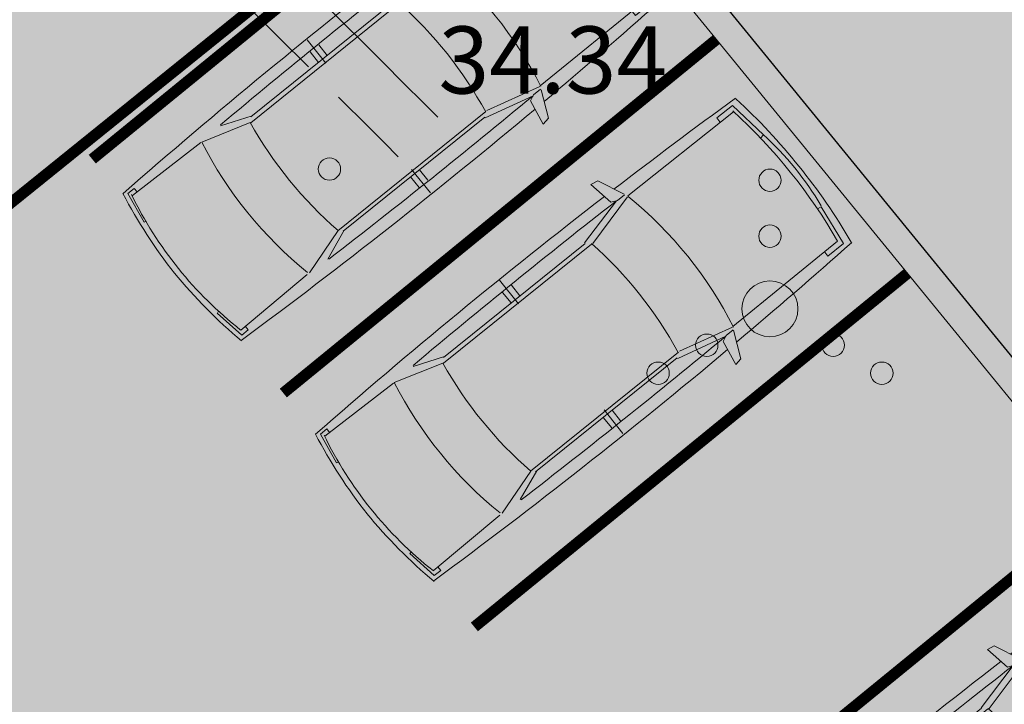
# Model space of a CAD drawing. Units: metres. Extents: x 661486 to 664636, y 6469492 to 6472220.
# Drawn here: x 661728 to 661737, y 6471794 to 6471800 of the extents above; entities that cross this region are included whole.
import ezdxf
from ezdxf.enums import TextEntityAlignment as Align

# ---------------------------------------------------------------- set-up
doc = ezdxf.new("R2010")
doc.units = ezdxf.units.M
doc.header["$LTSCALE"] = 0.5
doc.header["$MEASUREMENT"] = 0
doc.linetypes.add('DASHEDX2', pattern=[1.5, 1, -0.5])
doc.linetypes.add('NOLVAKRIIPS', pattern=[0.02001, 0.01, -1e-05, 0.01])
for name, color, linetype in [('-geo-HALJASTUS', 8, 'Continuous'), ('-geo-KORGUS-EH2000', 8, 'Continuous'), ('-geo-VORMISTUS', 8, 'Continuous'), ('DP_krunt', 8, 'Continuous'), ('DP_kõnnitee', 41, 'Continuous'), ('DP_suurim_lubatud_ehitisealune_pind', 30, 'Continuous'), ('DP_teekattemärgistus', 250, 'Continuous'), ('DP_tehno_sadevesi', 4, 'SADEKANAL_sadeveekanalisatsioon ---- SK1 ---- SK1 ---- SK1 ----'), ('DP_äärekivi', 1, 'Continuous'), ('põõrderaadius2', 7, 'Continuous'), ('TM-autoturn', 7, 'Continuous')]:
    doc.layers.add(name, color=color, linetype=linetype)
doc.layers.add('auto', color=250, linetype='Continuous', lineweight=0)
doc.layers.add('OL_muruala', color=7, linetype='Continuous', true_color=0xd7ffad)
doc.styles.add('Linetypes', font='swissl.ttf')
doc.styles.add('Style-INTL_ISO_ITALIC', font='INTL_ISO_ITALIC.shx')
doc.linetypes.add('SADEKANAL_sadeveekanalisatsioon ---- SK1 ---- SK1 ---- SK1 ----', pattern='A,0.5,-0.2,["SK1",Linetypes,S=0.1,R=0,X=-0.1,Y=-0.05],-0.2,0.5,-0.2', length=1.6)
doc.linetypes.add('äärekivi_KP', pattern='A,0.8,[130,ltypeshp.shx,S=0.125,R=0,X=0,Y=-0.125],0', length=0.8)

# ---------------------------------------------------------------- blocks, each defined once
blk = doc.blocks.new('VQSA_3')
at = {"layer": '-geo-HALJASTUS', "linetype": 'Continuous', "lineweight": 0}
for centre, radius in [((0, 1.15), 0.1), ((0, 0.65), 0.1), ((0, 0), 0.25), ((-0.565, -0.325), 0.1), ((0.565, -0.325), 0.1), ((-1, -0.575), 0.1), ((1, -0.575), 0.1)]:
    blk.add_circle(centre, radius, dxfattribs=at)
blk = doc.blocks.new('RING02_3')
at = {"layer": '-geo-KORGUS-EH2000', "lineweight": 0, "ltscale": 0.5}
blk.add_circle((0, 0), 0.1, dxfattribs=at)
blk = doc.blocks.new('auto')
at = {"color": 7, "linetype": 'Continuous', "lineweight": 9}
for p, q in [((5958.33, 4941.03), (5985.7, 4945.49)), ((5958.33, 4934.02), (5958.33, 4941.03)), ((5963.42, 4865.87), (5962.02, 4939.1)), ((5985.62, 4945.45), (5986.29, 4943.62)), ((6084.31, 4945.49), (6083.65, 4943.5)), ((6111.68, 4941.03), (6084.31, 4945.49)), ((6106.59, 4865.87), (6107.99, 4939.1)), ((6111.68, 4934.02), (6111.68, 4941.03)), ((5962.11, 4934.02), (5958.33, 4934.02)), ((6107.9, 4934.02), (6111.68, 4934.02)), ((6106.49, 4865.08), (6093.58, 4822.92)), ((5963.39, 4863.32), (5975.97, 4822.24)), ((5972.97, 4818.1), (5962.78, 4844.21)), ((6097.04, 4818.1), (6107.23, 4844.21)), ((5976.12, 4822.55), (5976.12, 4662.04)), ((6093.22, 4822.55), (6093.22, 4662.04)), ((5972.97, 4819.37), (5972.97, 4665.86)), ((6097.04, 4819.37), (6097.04, 4665.86)), ((5951.97, 4741.66), (5977.42, 4741.66)), ((5961.51, 4746.12), (5972.97, 4746.12)), ((6118.05, 4741.66), (6092.59, 4741.66)), ((6108.5, 4746.12), (6097.04, 4746.12)), ((5961.51, 4736.57), (5972.97, 4736.57)), ((6108.5, 4736.57), (6097.04, 4736.57)), ((5972.33, 4665.86), (5961.51, 4622.55)), ((6097.68, 4665.86), (6108.5, 4622.55)), ((5976.26, 4660.83), (5964.05, 4613.31)), ((6092.93, 4660.83), (6105.14, 4613.31)), ((5937.43, 4630.9), (5959.5, 4627.01)), ((5938.6, 4624.5), (5937.43, 4630.9)), ((5961.24, 4614.21), (5938.6, 4624.5)), ((5959.5, 4627.01), (5961.82, 4621.77)), ((6110.51, 4627.01), (6108.19, 4621.77)), ((6108.77, 4614.21), (6131.41, 4624.5)), ((6132.58, 4630.9), (6110.51, 4627.01)), ((6131.41, 4624.5), (6132.58, 4630.9)), ((5961.82, 4621.77), (5961.82, 4614.21)), ((6108.19, 4621.77), (6108.19, 4614.21)), ((5964.19, 4612.63), (5964.87, 4498.57)), ((6105.82, 4612.63), (6105.14, 4498.57)), ((5960.12, 4512.83), (5960.12, 4495.86)), ((5964.19, 4512.83), (5960.12, 4512.83)), ((6105.82, 4512.83), (6109.89, 4512.83)), ((6109.89, 4512.83), (6109.89, 4495.86)), ((5960.12, 4495.86), (5996.07, 4491.11)), ((5996.07, 4491.11), (5996.71, 4494.72)), ((6073.94, 4491.11), (6073.3, 4494.72)), ((6109.89, 4495.86), (6073.94, 4491.11))]:
    blk.add_line(p, q, dxfattribs=at)
for centre, radius, start, end in [((6039.13, 4516.11), 436.39, 90.57396, 101.18433), ((6035.66, 4616.99), 330.41, 77.14555, 102.85445), ((6030.69, 4524.4), 428.1, 78.74382, 89.47746), ((11008.12, 4731.3), 5057.49, 177.58722, 181.16594), ((1061.22, 4731.3), 5057.49, 358.83273, 2.41278), ((6036.72, 4529.62), 342.63, 78.25115, 102.1402), ((12141.09, 4715.27), 6180.27, 178.81044, 180.859598), ((-71.08, 4715.27), 6180.27, 359.140402, 1.18956), ((6036.72, 4485.04), 342.63, 80.4478, 100.21304), ((6036.72, 4999.55), 342.63, 259.78696, 279.5522), ((11008.12, 4731.3), 5057.49, 181.27852, 182.73395), ((1061.22, 4731.3), 5057.49, 357.26605, 358.71803), ((6034.26, 4945.31), 340.15, 257.97186, 282.02814), ((6035.41, 4954.03), 460.88, 261.19535, 278.80465), ((6034.46, 5009.47), 525.14, 261.521, 270.0324), ((6034.31, 4749.82), 261.88, 261.75141, 278.81916), ((6034.89, 5009.47), 525.14, 269.9676, 278.479)]:
    blk.add_arc(centre, radius, start, end, dxfattribs=at)
blk = doc.blocks.new('A18m-15_Mall_transoft')
at = {"layer": 'TM-autoturn', "color": 5, "linetype": 'Continuous', "ltscale": 1.524, "flags": 128}
blk.add_lwpolyline([(31.8115, 27.0107), (32.0313, 27.1379), (32.2512, 27.2651), (32.4711, 27.3923), (32.6909, 27.5195), (32.9108, 27.6467), (33.1307, 27.7739), (33.3506, 27.9011), (33.5705, 28.0282), (33.7904, 28.1554), (34.0103, 28.2826), (34.2302, 28.4097), (34.4502, 28.5369), (34.6701, 28.664), (34.89, 28.7912), (35.11, 28.9183), (35.3299, 29.0454), (35.5499, 29.1725), (35.7698, 29.2997), (35.9898, 29.4268), (36.2097, 29.5539), (36.4297, 29.681), (36.5834, 29.7698)], dxfattribs=at)
at = {"layer": 'TM-autoturn', "color": 94, "linetype": 'DASHEDX2', "ltscale": 1.524, "flags": 128}
blk.add_lwpolyline([(-0.0818, -12.8086), (-0.0818, -12.5499), (-0.0817, -12.2913), (-0.0814, -12.0327), (-0.081, -11.7741), (-0.0804, -11.5155), (-0.0796, -11.2568), (-0.0789, -10.9982), (-0.0782, -10.7396), (-0.0776, -10.481), (-0.0772, -10.2223), (-0.0768, -9.9637), (-0.077, -9.7051), (-0.0776, -9.4465), (-0.0784, -9.1878), (-0.08, -8.9292), (-0.0818, -8.6706), (-0.0818, -8.412), (-0.0818, -8.1534), (-0.0818, -7.8948), (-0.0818, -7.6362), (-0.0818, -7.3775), (-0.0818, -7.1189), (-0.0818, -6.8603), (-0.0818, -6.6017), (-0.0818, -6.3431), (-0.0818, -6.0844), (-0.0818, -5.8258), (-0.0818, -5.5672), (-0.0818, -5.3086), (-0.0818, -5.3086), (-0.0819, -5.0961), (-0.0823, -4.8835), (-0.0833, -4.671), (-0.0849, -4.4582), (-0.0874, -4.2454), (-0.0911, -4.0322), (-0.0818, -3.8211), (-0.0818, -3.6086), (-0.0818, -3.3505), (-0.0818, -3.0924), (-0.0818, -2.8342), (-0.0818, -2.5761), (-0.0818, -2.318), (-0.0818, -2.0599), (-0.0818, -1.8018), (-0.0818, -1.5437), (-0.0818, -1.2856), (-0.0818, -1.0275), (-0.0818, -0.7694), (-0.0818, -0.5113), (-0.0817, -0.2532), (-0.0812, 0.0049), (-0.0739, 0.2624), (-0.0398, 0.5176), (-0.001, 0.7724), (0.0426, 1.0266), (0.0912, 1.28), (0.1449, 1.5324), (0.2038, 1.7837), (0.2679, 2.0336), (0.3372, 2.282), (0.4119, 2.5288), (0.4917, 2.7737), (0.5766, 3.0165), (0.6666, 3.2572), (0.7615, 3.4956), (0.8612, 3.7315), (0.9654, 3.9647), (1.0741, 4.1951), (1.187, 4.4227), (1.3038, 4.6472), (1.4244, 4.8686), (1.5486, 5.0868), (1.676, 5.3017), (1.8065, 5.5132), (1.8065, 5.5132), (1.937, 5.7172), (2.0684, 5.9155), (2.2004, 6.1081), (2.3327, 6.2954), (2.4654, 6.4777), (2.5983, 6.6553), (2.7313, 6.8285), (2.8646, 6.9975), (2.9979, 7.1626), (3.1312, 7.324), (3.2645, 7.4819), (3.3979, 7.6365), (3.5311, 7.7879), (3.6643, 7.9363), (3.7974, 8.0818), (3.9303, 8.2246), (4.0631, 8.3649), (4.1957, 8.5026), (4.3282, 8.638), (4.4605, 8.7711), (4.5925, 8.902), (4.7244, 9.0309), (4.856, 9.1578), (4.9874, 9.2827), (5.1186, 9.4059), (5.2495, 9.5272), (5.3802, 9.6469), (5.5107, 9.765), (5.6409, 9.8815), (5.7709, 9.9965), (5.9007, 10.1101), (6.0302, 10.2223), (6.1595, 10.3332), (6.2903, 10.4443), (6.4253, 10.5578), (6.5645, 10.6737), (6.7076, 10.7917), (6.8545, 10.9115), (7.0049, 11.0332), (7.1588, 11.1563), (7.3159, 11.2809), (7.4761, 11.4067), (7.6392, 11.5337), (7.8052, 11.6616), (7.9738, 11.7905), (8.145, 11.9201), (8.3186, 12.0504), (8.4944, 12.1812), (8.6725, 12.3127), (8.8527, 12.4445), (9.0348, 12.5767), (9.2188, 12.7093), (9.4046, 12.8421), (9.5921, 12.9751), (9.7812, 13.1084), (9.9718, 13.2417), (10.1639, 13.3751), (10.3574, 13.5087), (10.5521, 13.6422), (10.7482, 13.7758), (10.9454, 13.9093), (11.1437, 14.0428), (11.3431, 14.1763), (11.5435, 14.3097), (11.7449, 14.4431), (11.9472, 14.5763), (12.1503, 14.7095), (12.3543, 14.8425), (12.5591, 14.9755), (12.7646, 15.1083), (12.9708, 15.241), (13.1777, 15.3735), (13.3852, 15.506), (13.5934, 15.6383), (13.8021, 15.7705), (14.0113, 15.9025), (14.2211, 16.0344), (14.4314, 16.1661), (14.6421, 16.2978), (14.8533, 16.4293), (15.065, 16.5606), (15.277, 16.6918), (15.4894, 16.8229), (15.7022, 16.9539), (15.9153, 17.0847), (16.1287, 17.2155), (16.3425, 17.346), (16.5566, 17.4765), (16.7709, 17.6069), (16.9855, 17.7371), (17.2004, 17.8673), (17.4155, 17.9973), (17.6309, 18.1272), (17.8464, 18.257), (18.0622, 18.3867), (18.2782, 18.5163), (18.4944, 18.6459), (18.7108, 18.7753), (18.9273, 18.9046), (19.144, 19.0339), (19.3608, 19.1631), (19.5778, 19.2922), (19.795, 19.4212), (20.0123, 19.5501), (20.2297, 19.679), (20.4472, 19.8078), (20.6649, 19.9365), (20.8826, 20.0652), (21.1005, 20.1938), (21.3185, 20.3223), (21.5365, 20.4508), (21.7547, 20.5792), (21.9729, 20.7076), (22.1913, 20.8359), (22.4097, 20.9642), (22.6282, 21.0924), (22.8467, 21.2206), (23.0654, 21.3487), (23.284, 21.4768), (23.5028, 21.6048), (23.7216, 21.7328), (23.9405, 21.8608), (24.1594, 21.9887), (24.3784, 22.1166), (24.5974, 22.2444), (24.8165, 22.3722), (25.0356, 22.5), (25.2547, 22.6278), (25.4739, 22.7555), (25.6932, 22.8832), (25.9124, 23.0108), (26.1318, 23.1385), (26.3511, 23.2661), (26.5705, 23.3937), (26.7899, 23.5213), (27.0093, 23.6488), (27.2288, 23.7763), (27.4483, 23.9038), (27.6678, 24.0313), (27.8873, 24.1588), (28.1069, 24.2862), (28.3264, 24.4136), (28.546, 24.5411), (28.7657, 24.6685), (28.9853, 24.7958), (29.205, 24.9232), (29.4246, 25.0506), (29.6443, 25.1779), (29.864, 25.3052), (30.0838, 25.4325), (30.3035, 25.5598), (30.5232, 25.6871), (30.743, 25.8144), (30.9628, 25.9417), (31.1826, 26.0689), (31.4024, 26.1962), (31.6222, 26.3234), (31.842, 26.4506), (32.0618, 26.5779), (32.2817, 26.7051), (32.5015, 26.8323), (32.7214, 26.9595), (32.9412, 27.0867), (33.1611, 27.2138), (33.381, 27.341), (33.6008, 27.4682), (33.8207, 27.5954), (34.0406, 27.7225), (34.2605, 27.8497), (34.4804, 27.9768), (34.7004, 28.104), (34.9203, 28.2311), (35.1402, 28.3582), (35.3601, 28.4854), (35.5801, 28.6125), (35.8, 28.7396), (36.02, 28.8667), (36.2399, 28.9938), (36.4598, 29.121), (36.6798, 29.2481), (36.8334, 29.3368)], dxfattribs=at)

msp = doc.modelspace()

# ---------------------------------------------------------------- hatches: boundary and pattern name
at = {"layer": 'DP_kõnnitee'}
h = msp.add_hatch(color=256, dxfattribs=at)
h.dxf.hatch_style = 1
edge = h.paths.add_edge_path()
edge.add_line((661738.1135, 6471799.8937), (661732.9429, 6471806.2245))
edge.add_line((661732.9429, 6471806.2245), (661731.0112, 6471804.6855))
edge.add_line((661731.0112, 6471804.6855), (661743.3314, 6471789.5997))
edge.add_line((661743.3314, 6471789.5997), (661745.2041, 6471787.2555))
edge.add_line((661745.2041, 6471787.2555), (661750.6613, 6471780.611))
edge.add_line((661750.6613, 6471780.611), (661747.0312, 6471777.61))
edge.add_arc((661747.856, 6471777.5944), 0.825, 178.91523, 314.91846)
edge.add_line((661748.4386, 6471777.0102), (661750.7928, 6471780.4509))
edge.add_line((661750.7928, 6471780.4509), (661754.8842, 6471786.4303))
edge.add_arc((661754.6082, 6471786.8541), 0.5058, 303.08237, 440.81324)
edge.add_line((661754.6889, 6471787.3533), (661750.9028, 6471784.2581))
edge.add_line((661750.9028, 6471784.2581), (661747.1841, 6471788.8385))
edge.add_line((661747.1841, 6471788.8385), (661745.2613, 6471791.1419))
edge.add_line((661745.2613, 6471791.1419), (661738.1135, 6471799.8937))
at = {"layer": 'DP_suurim_lubatud_ehitisealune_pind', "linetype": 'Continuous', "lineweight": 18}
h = msp.add_hatch(color=9, dxfattribs=at)
edge = h.paths.add_edge_path()
edge.add_line((661725.3854, 6471792.31), (661745.5582, 6471768.0796))
edge.add_arc((661747.098, 6471772.3738), 4.562, 250.27327, 315.66018)
edge.add_line((661750.3608, 6471769.1854), (661762.5775, 6471787.5475))
edge.add_arc((661761.5703, 6471788.1719), 1.1851, 328.2051, 396.44705)
edge.add_arc((661763.5971, 6471789.7418), 1.3792, 141.58326, 218.88842, ccw=False)
edge.add_line((661762.5165, 6471790.5988), (661765.798, 6471793.2763))
edge.add_line((661765.798, 6471793.2763), (661760.6743, 6471799.5498))
edge.add_line((661760.6743, 6471799.5498), (661757.1924, 6471796.6991))
edge.add_arc((661756.565, 6471797.4527), 0.9805, 232.7961, 309.77987, ccw=False)
edge.add_line((661755.9721, 6471796.6717), (661754.7467, 6471798.0562))
edge.add_arc((661755.5265, 6471798.6214), 0.9631, 130.77541, 215.93607, ccw=False)
edge.add_line((661754.8975, 6471799.3508), (661758.4596, 6471802.26))
edge.add_line((661758.4596, 6471802.26), (661751.4697, 6471810.8185))
edge.add_line((661751.4697, 6471810.8185), (661746.5698, 6471816.818))
edge.add_line((661746.5698, 6471816.818), (661743.0656, 6471813.982))
edge.add_arc((661742.5322, 6471814.5692), 0.7933, 258.48707, 312.25666, ccw=False)
edge.add_line((661742.3738, 6471813.7919), (661737.2043, 6471809.8081))
edge.add_arc((661736.6627, 6471809.5443), 0.6024, -37.58598, 25.96192, ccw=False)
edge.add_line((661737.14, 6471809.1769), (661733.3414, 6471806.1319))
edge.add_line((661733.3414, 6471806.1319), (661745.2968, 6471791.4936))
edge.add_line((661745.2968, 6471791.4936), (661748.8126, 6471794.3651))
edge.add_arc((661749.4121, 6471793.0089), 1.4827, 60.12474, 113.84813, ccw=False)
edge.add_line((661750.1506, 6471794.2946), (661751.3304, 6471792.8504))
edge.add_arc((661750.1861, 6471792.5104), 1.1937, -45.85103, 16.54739, ccw=False)
edge.add_line((661751.0175, 6471791.6539), (661747.5134, 6471788.785))
edge.add_line((661747.5134, 6471788.785), (661750.9388, 6471784.6104))
edge.add_line((661750.9388, 6471784.6104), (661754.5617, 6471787.5723))
edge.add_arc((661754.6517, 6471786.8489), 0.7289, -55.85088, 97.09135, ccw=False)
edge.add_line((661755.0609, 6471786.2457), (661748.6325, 6471776.851))
edge.add_arc((661747.856, 6471777.5944), 1.075, 172.47106, 316.24799, ccw=False)
edge.add_line((661746.7903, 6471777.7353), (661750.3107, 6471780.6455))
edge.add_line((661750.3107, 6471780.6455), (661745.1934, 6471786.9243))
edge.add_line((661745.1934, 6471786.9243), (661741.7462, 6471784.116))
edge.add_arc((661741.0118, 6471784.9495), 1.1108, 239.30163, 311.38229, ccw=False)
edge.add_line((661740.4447, 6471783.9943), (661739.2653, 6471785.4388))
edge.add_arc((661740.6094, 6471785.9151), 1.426, 143.46677, 199.51104, ccw=False)
edge.add_line((661739.4636, 6471786.7639), (661742.9796, 6471789.6352))
edge.add_line((661742.9796, 6471789.6352), (661731.025, 6471804.2741))
edge.add_line((661731.025, 6471804.2741), (661727.454, 6471801.4681))
edge.add_line((661727.454, 6471801.4681), (661721.7912, 6471797.0183))
edge.add_line((661721.7912, 6471797.0183), (661725.2784, 6471792.8575))
edge.add_arc((661724.8697, 6471792.4934), 0.5473, -19.5721, 41.69289, ccw=False)
at = {"layer": 'OL_muruala', "true_color": 0x58ba48}
h = msp.add_hatch(color=85, dxfattribs=at)
h.dxf.hatch_style = 1
h.set_gradient(color1=(88, 186, 72), color2=(88, 186, 72), name='CYLINDER')
h.paths.add_polyline_path([(661695.134, 6471808.457), (661693.295, 6471806.393), (661687.626, 6471805.468), (661680.43, 6471806.864), (661673.395, 6471812.11), (661669.549, 6471812.326), (661664.918, 6471808.392), (661669.509, 6471799.869), (661672.336, 6471791.441), (661674.863, 6471785.477), (661679.333, 6471783.158), (661685.981, 6471787.533), (661694.791, 6471790.824), (661698.081, 6471783.265), (661705.253, 6471780.717), (661706.766, 6471775.195), (661703.293, 6471773.168), (661708.818, 6471763.441), (661716.302, 6471756.615), (661727.021, 6471764.274), (661729.14, 6471775.333), (661739.367, 6471781.247), (661750.757, 6471781.253), (661761.894, 6471785.645), (661762.5592, 6471785.6135), (661772.4158, 6471800.4307), (661771.135, 6471801.151), (661771.022, 6471810.596), (661762.017, 6471811.19), (661755.985, 6471807.993), (661755.44, 6471820.355), (661757.331, 6471831.185), (661752.089, 6471835.36), (661747.869, 6471844.926), (661746.7835, 6471847.3867), (661739.671, 6471845.663), (661728.349, 6471842.576), (661716.839, 6471839.594), (661706.8739, 6471837.2047), (661695.238, 6471833.9369), (661687.508, 6471825.122), (661690.655, 6471820.563), (661693.368, 6471815.309)])

# ---------------------------------------------------------------- linework, layer by layer
at = {"layer": '-geo-VORMISTUS', "color": 7, "linetype": 'Continuous', "lineweight": 30}
msp.add_3dface([(661873.7677, 6471679.1835), (661588.7677, 6471679.1835), (661588.7677, 6471884.1835), (661873.7677, 6471884.1835)], dxfattribs=at)
at = {"layer": 'DP_krunt', "color": 244, "lineweight": 30, "ltscale": 0.5, "true_color": 0x991b1e}
msp.add_3dface([(661653.34, 6471822.17), (661781.56, 6471858.18), (661817.65, 6471868.43), (661727.52, 6471732.94)], dxfattribs=at)
at = {"layer": 'DP_kõnnitee'}
msp.add_lwpolyline([(661738.1135, 6471799.8937), (661732.9429, 6471806.2245), (661731.0112, 6471804.6855), (661743.3314, 6471789.5997), (661745.2041, 6471787.2555), (661750.6613, 6471780.611), (661747.0312, 6471777.61, 0.674529), (661748.4386, 6471777.0102), (661754.8842, 6471786.4303, 0.685553), (661754.6889, 6471787.3533), (661750.9028, 6471784.2581), (661747.1841, 6471788.8385), (661745.2613, 6471791.1419), (661738.1135, 6471799.8937)], format="xyb", close=True, dxfattribs=at)
at = {"layer": 'DP_teekattemärgistus', "lineweight": 0, "const_width": 0.1}
for points in [[(661732.7328, 6471802.1829), (661728.8601, 6471799.0203)], [(661734.4406, 6471800.0916), (661730.5679, 6471796.929)], [(661736.1484, 6471798.0003), (661732.2757, 6471794.8377)], [(661737.8562, 6471795.909), (661733.9835, 6471792.7464)]]:
    msp.add_lwpolyline(points, dxfattribs=at)
at = {"layer": 'DP_tehno_sadevesi', "color": 140, "ltscale": 30, "const_width": 0.1, "flags": 128}
msp.add_lwpolyline([(661700.0452, 6471775.9623), (661793.3629, 6471851.2703)], dxfattribs=at)
at = {"layer": 'DP_äärekivi', "linetype": 'äärekivi_KP', "lineweight": 0, "ltscale": 4, "flags": 128}
msp.add_lwpolyline([(661717.1187, 6471802.6609), (661725.925, 6471809.6807), (661710.9344, 6471827.9721), (661708.967, 6471827.5876, -0.832497), (661708.6057, 6471829.3965), (661718.0081, 6471832.0189, -0.706916), (661718.8081, 6471831.103), (661715.2712, 6471828.216), (661722.1272, 6471819.8713), (661725.6187, 6471822.7228, -0.249533), (661726.9567, 6471822.6523), (661728.1364, 6471821.2081, -0.277582), (661727.882, 6471820.0523), (661724.3412, 6471817.1605), (661731.1734, 6471808.7962), (661734.961, 6471811.8938, -0.236142), (661735.4257, 6471811.9771), (661737.2043, 6471809.8081, -0.284612), (661737.14, 6471809.1769), (661733.3414, 6471806.1319), (661745.2968, 6471791.4936), (661748.8126, 6471794.3651, -0.238803), (661750.1506, 6471794.2946), (661751.3304, 6471792.8504, -0.279198), (661751.0175, 6471791.6539), (661747.5134, 6471788.785), (661750.9388, 6471784.6104), (661754.5617, 6471787.5723, -0.787928), (661755.0609, 6471786.2457), (661748.6325, 6471776.851, -0.725056), (661746.7903, 6471777.7353), (661750.3107, 6471780.6455), (661745.1934, 6471786.9243), (661741.6796, 6471784.0618, -0.304067), (661740.4447, 6471783.9943), (661739.2653, 6471785.4388, -0.249533), (661739.4636, 6471786.7639), (661742.9796, 6471789.6352), (661731.0179, 6471804.2828), (661727.454, 6471801.4681)], format="xyb", dxfattribs=at)
at = {"layer": 'DP_äärekivi', "linetype": 'Continuous', "lineweight": 0, "ltscale": 4, "flags": 128}
msp.add_lwpolyline([(661754.8842, 6471786.4303), (661748.4386, 6471777.0102, -0.674529), (661747.0312, 6471777.61), (661750.6613, 6471780.611), (661745.2293, 6471787.276), (661741.5257, 6471784.2589, -0.289517), (661740.6086, 6471784.189), (661739.4878, 6471785.5616, -0.233524), (661739.6471, 6471786.591), (661743.3314, 6471789.5997), (661731.056, 6471804.6315), (661727.2991, 6471801.6643)], format="xyb", dxfattribs=at)

# ---------------------------------------------------------------- block references
at = {"layer": '-geo-HALJASTUS', "linetype": 'Continuous', "lineweight": 0}
msp.add_blockref('VQSA_3', (661734.9179, 6471797.6816), dxfattribs=at)
at = {"layer": '-geo-KORGUS-EH2000', "lineweight": 0, "ltscale": 0.5}
msp.add_blockref('RING02_3', (661730.98, 6471798.932), dxfattribs=at)
at = {"layer": 'auto', "color": 7, "linetype": 'Continuous', "lineweight": 9, "xscale": 0.01058528465203968, "yscale": 0.01058528465203968, "zscale": 0.01058528465203968, "rotation": 128.8329101410169}
for p in [(661810.4869, 6471781.1132), (661812.208, 6471778.9625), (661815.7518, 6471774.8055)]:
    msp.add_blockref('auto', p, dxfattribs=at)
at = {"layer": 'põõrderaadius2', "color": 240, "linetype": 'NOLVAKRIIPS', "rotation": 285.0085339182688}
msp.add_blockref('A18m-15_Mall_transoft', (661693.7207, 6471827.0223), dxfattribs=at)

# ---------------------------------------------------------------- texts
at = {"layer": '-geo-KORGUS-EH2000', "linetype": 'Continuous', "lineweight": 0, "style": 'Style-INTL_ISO_ITALIC'}
msp.add_text('34.34', height=0.6, dxfattribs=at).set_placement((661731.955, 6471799.907), align=Align.MIDDLE_LEFT)

doc.saveas('drawing.dxf')
